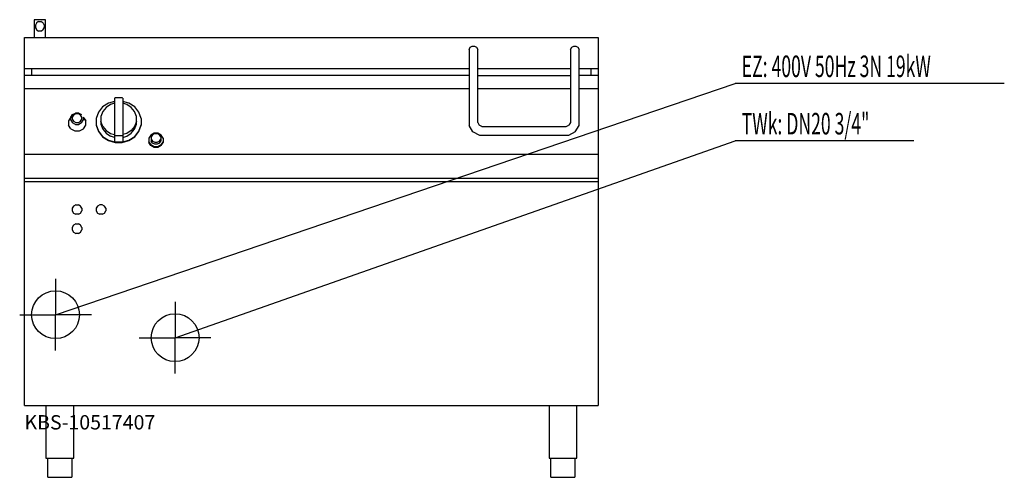
# Model space of a CAD drawing. Units: millimetres. Extents: x 0 to 2059, y 0 to 957.
import ezdxf

# ---------------------------------------------------------------- set-up
doc = ezdxf.new("R2010")
doc.units = ezdxf.units.MM
doc.header["$MEASUREMENT"] = 0
doc.linetypes.add('AUSGEZOGEN', pattern=[0, 0])
doc.layers.get('0').update_dxf_attribs({"color": 1, "linetype": 'AUSGEZOGEN', "true_color": 0xff0000})
doc.layers.add('200', color=7, linetype='AUSGEZOGEN')
for name, color, linetype, true_color in [('400', 4, 'AUSGEZOGEN', 0x00ffff), ('410', 4, 'AUSGEZOGEN', 0x00ffff), ('550', 2, 'AUSGEZOGEN', 0xffff00)]:
    doc.layers.add(name, color=color, linetype=linetype, true_color=true_color)
doc.styles.get("Standard").update_dxf_attribs({"font": 'TXT.SHX'})

# ---------------------------------------------------------------- blocks, each defined once
blk = doc.blocks.new('GER_BLOCK_00001')
at = {"layer": '200', "linetype": 'AUSGEZOGEN'}
for p, q in [((30, 957), (30, 920)), ((54, 957), (30, 957)), ((34.9, 949.6), (32.8, 945.7)), ((35.3, 950.3), (34.9, 949.6)), ((39.5, 953), (35.3, 950.3)), ((39.5, 953), (44.5, 953)), ((48.7, 950.3), (44.5, 953)), ((49.1, 949.6), (48.7, 950.3)), ((49.1, 949.6), (51.2, 945.7)), ((54, 920), (54, 957)), ((32.8, 945.7), (32.8, 940.3)), ((32.8, 940.3), (34.9, 936.4)), ((34.9, 936.4), (35.3, 935.7)), ((35.3, 935.7), (39.5, 933)), ((44.5, 933), (39.5, 933)), ((44.5, 933), (48.7, 935.7)), ((48.7, 935.7), (49.1, 936.4)), ((49.1, 936.4), (51.2, 940.3)), ((51.2, 945.7), (51.2, 940.3)), ((10, 920), (1210, 920)), ((10, 150), (10, 920)), ((1210, 920), (1210, 150)), ((940, 895), (942.4, 899.2)), ((940, 895), (940, 735.6)), ((942.4, 899.2), (946.6, 901.7)), ((946.6, 901.7), (951.4, 901.7)), ((951.4, 901.7), (955.6, 899.2)), ((955.6, 899.2), (958, 895)), ((958, 741.8), (958, 895)), ((1152, 895), (1154.4, 899.2)), ((1152, 895), (1152, 741.8)), ((1154.4, 899.2), (1158.6, 901.7)), ((1158.6, 901.7), (1163.4, 901.7)), ((1163.4, 901.7), (1167.6, 899.2)), ((1167.6, 899.2), (1170, 895)), ((1170, 735.6), (1170, 895)), ((10, 855), (940, 855)), ((25, 855), (25, 840)), ((958, 855), (1152, 855)), ((1170, 855), (1210, 855)), ((1195, 840), (1195, 855)), ((940, 840), (10, 840)), ((958, 840), (1152, 840)), ((1210, 840), (1170, 840)), ((940, 812.33), (10, 812.33)), ((1152, 812.33), (958, 812.33)), ((1210, 812.33), (1170, 812.33)), ((198, 786.23), (185.4, 782.49)), ((199.56, 793.62), (198, 793.15)), ((198, 793.15), (198, 701.28)), ((214.44, 793.62), (199.56, 793.62)), ((216, 793.15), (214.44, 793.62)), ((216, 793.15), (216, 701.28)), ((228.6, 782.49), (216, 786.23)), ((164.6, 763.48), (160, 750.55)), ((173.36, 774.48), (164.6, 763.48)), ((173.62, 764.98), (170, 754.8)), ((185.4, 782.49), (173.36, 774.48)), ((180.52, 773.64), (173.62, 764.98)), ((190, 779.94), (180.52, 773.64)), ((198, 782.32), (190, 779.94)), ((224, 779.94), (216, 782.32)), ((233.48, 773.64), (224, 779.94)), ((240.64, 774.48), (228.6, 782.49)), ((240.38, 764.98), (233.48, 773.64)), ((244, 754.8), (240.38, 764.98)), ((249.4, 763.48), (240.64, 774.48)), ((254, 750.55), (249.4, 763.48)), ((107, 752.96), (102, 745.22)), ((106.82, 752.76), (102, 745.22)), ((102, 745.22), (102, 736.54)), ((107, 752.96), (110.48, 758.41)), ((107, 746.69), (107, 752.96)), ((107, 746.69), (110.48, 741.26)), ((112.68, 757.64), (110, 753.46)), ((110, 753.46), (110, 748.65)), ((110, 748.65), (112.68, 744.47)), ((110.48, 758.41), (116.52, 761.54)), ((117.32, 760.06), (112.68, 757.64)), ((112.68, 744.47), (117.32, 742.04)), ((123.48, 761.54), (116.52, 761.54)), ((122.68, 760.06), (117.32, 760.06)), ((117.32, 742.04), (122.68, 742.04)), ((127.32, 757.64), (122.68, 760.06)), ((122.68, 742.04), (127.32, 744.47)), ((123.48, 761.54), (129.52, 758.41)), ((130, 753.46), (127.32, 757.64)), ((127.32, 744.47), (130, 748.65)), ((129.52, 741.26), (133, 746.69)), ((130, 748.65), (130, 753.46)), ((133, 752.96), (138, 745.22)), ((133, 752.96), (133, 746.69)), ((138, 745.22), (133.18, 752.76)), ((138, 736.54), (138, 745.22)), ((160, 750.55), (160, 736.14)), ((170, 754.8), (170, 738.4)), ((173.62, 733.92), (170, 744.09)), ((244, 744.09), (240.38, 733.92)), ((244, 738.4), (244, 754.8)), ((254, 750.55), (254, 736.14)), ((958, 741.8), (961.2, 736.6)), ((1152, 741.8), (1148.8, 736.6)), ((106.82, 729.02), (102, 736.54)), ((106.82, 729.02), (115.18, 724.66)), ((116.52, 738.12), (110.48, 741.26)), ((115.18, 724.66), (124.82, 724.66)), ((116.52, 738.12), (123.48, 738.12)), ((129.52, 741.26), (123.48, 738.12)), ((124.82, 724.66), (133.18, 729.02)), ((133.18, 729.02), (138, 736.54)), ((160, 736.96), (164.6, 724.02)), ((160, 736.14), (164.6, 723.21)), ((164.6, 724.02), (173.36, 713.02)), ((164.6, 723.21), (173.36, 712.21)), ((170, 738.4), (173.62, 728.22)), ((173.62, 733.92), (180.52, 725.26)), ((173.62, 728.22), (180.52, 719.56)), ((180.52, 725.26), (190, 718.95)), ((233.48, 725.26), (224, 718.95)), ((240.38, 733.92), (233.48, 725.26)), ((233.48, 719.56), (240.38, 728.22)), ((240.38, 728.22), (244, 738.4)), ((240.64, 713.02), (249.4, 724.02)), ((240.64, 712.21), (249.4, 723.21)), ((249.4, 724.02), (254, 736.96)), ((249.4, 723.21), (254, 736.14)), ((948, 722.6), (940, 735.6)), ((962, 715), (948, 722.6)), ((966.8, 733.6), (961.2, 736.6)), ((966.8, 733.6), (1143.2, 733.6)), ((1143.2, 733.6), (1148.8, 736.6)), ((1162, 722.6), (1148, 715)), ((1162, 722.6), (1170, 735.6)), ((173.36, 713.02), (185.4, 705.02)), ((173.36, 712.21), (185.4, 704.2)), ((180.52, 719.56), (190, 713.26)), ((185.4, 705.02), (198, 701.28)), ((185.4, 704.2), (199.56, 700)), ((190, 718.95), (198, 716.58)), ((198, 710.88), (190, 713.26)), ((198, 715.52), (199.56, 715.05)), ((198, 701.28), (199.56, 700.82)), ((199.56, 715.05), (214.44, 715.05)), ((214.44, 700.82), (199.56, 700.82)), ((214.44, 715.05), (216, 715.52)), ((214.44, 700), (228.6, 704.2)), ((216, 701.28), (214.44, 700.82)), ((224, 718.95), (216, 716.58)), ((216, 710.88), (224, 713.26)), ((216, 701.28), (228.6, 705.02)), ((224, 713.26), (233.48, 719.56)), ((228.6, 705.02), (240.64, 713.02)), ((228.6, 704.2), (240.64, 712.21)), ((274.02, 715.76), (270, 709.41)), ((270, 709.41), (270, 700.03)), ((274.02, 695.7), (270, 702.06)), ((280.98, 719.44), (274.02, 715.76)), ((277.68, 716.49), (275, 712.25)), ((275, 712.25), (275, 703.28)), ((275, 707.35), (277.68, 703.11)), ((277.68, 699.05), (275, 703.28)), ((282.32, 718.94), (277.68, 716.49)), ((277.68, 703.11), (282.32, 700.67)), ((289.02, 719.44), (280.98, 719.44)), ((282.32, 718.94), (287.68, 718.94)), ((282.32, 700.67), (287.68, 700.67)), ((292.32, 716.49), (287.68, 718.94)), ((287.68, 700.67), (292.32, 703.11)), ((295.98, 715.76), (289.02, 719.44)), ((295, 712.25), (292.32, 716.49)), ((292.32, 703.11), (295, 707.35)), ((292.32, 699.05), (295, 703.28)), ((295, 712.25), (295, 703.28)), ((300, 709.41), (295.98, 715.76)), ((300, 702.06), (295.98, 695.7)), ((300, 709.41), (300, 700.03)), ((1148, 715), (962, 715)), ((199.56, 700), (214.44, 700)), ((274.02, 693.67), (270, 700.03)), ((274.02, 695.7), (280.98, 692.03)), ((280.98, 690), (274.02, 693.67)), ((282.32, 696.6), (277.68, 699.05)), ((280.98, 692.03), (289.02, 692.03)), ((289.02, 690), (280.98, 690)), ((287.68, 696.6), (282.32, 696.6)), ((292.32, 699.05), (287.68, 696.6)), ((289.02, 692.03), (295.98, 695.7)), ((295.98, 693.67), (289.02, 690)), ((295.98, 693.67), (300, 700.03)), ((10, 675.63), (1210, 675.63)), ((1210, 625), (10, 625)), ((1210, 618), (10, 618)), ((112.68, 567.32), (110, 562.68)), ((110, 562.68), (110, 557.32)), ((110, 557.32), (112.68, 552.68)), ((117.32, 570), (112.68, 567.32)), ((117.32, 570), (122.68, 570)), ((127.32, 567.32), (122.68, 570)), ((130, 562.68), (127.32, 567.32)), ((127.32, 552.68), (130, 557.32)), ((130, 562.68), (130, 557.32)), ((162.68, 567.32), (160, 562.68)), ((160, 562.68), (160, 557.32)), ((160, 557.32), (162.68, 552.68)), ((167.32, 570), (162.68, 567.32)), ((172.68, 570), (167.32, 570)), ((177.32, 567.32), (172.68, 570)), ((180, 562.68), (177.32, 567.32)), ((177.32, 552.68), (180, 557.32)), ((180, 562.68), (180, 557.32)), ((112.68, 552.68), (117.32, 550)), ((122.68, 550), (117.32, 550)), ((122.68, 550), (127.32, 552.68)), ((162.68, 552.68), (167.32, 550)), ((172.68, 550), (167.32, 550)), ((172.68, 550), (177.32, 552.68)), ((112.68, 527.32), (110, 522.68)), ((110, 522.68), (110, 517.32)), ((110, 517.32), (112.68, 512.68)), ((117.32, 530), (112.68, 527.32)), ((117.32, 530), (122.68, 530)), ((127.32, 527.32), (122.68, 530)), ((130, 522.68), (127.32, 527.32)), ((127.32, 512.68), (130, 517.32)), ((130, 522.68), (130, 517.32)), ((112.68, 512.68), (117.32, 510)), ((122.68, 510), (117.32, 510)), ((122.68, 510), (127.32, 512.68)), ((10, 150), (1210, 150)), ((55, 150), (55, 40)), ((113, 40), (113, 150)), ((1107, 150), (1107, 40)), ((1165, 40), (1165, 150)), ((55, 40), (113, 40)), ((59, 0), (59, 40)), ((109, 40), (109, 0)), ((1107, 40), (1165, 40)), ((1111, 0), (1111, 40)), ((1161, 40), (1161, 0)), ((59, 0), (109, 0)), ((1111, 0), (1161, 0))]:
    blk.add_line(p, q, dxfattribs=at)
blk.add_attdef('', (0, 0), '', height=1)
blk = doc.blocks.new('INST_BLOCK_00001')
at = {"layer": '400', "linetype": 'AUSGEZOGEN'}
for p in [(75, 415), (0, 340), (150, 340), (75, 265)]:
    blk.add_line(p, (75, 340), dxfattribs=at)
blk.add_circle((75, 340), 50, dxfattribs=at)
blk.add_attdef('', (0, 0), '', height=1)
blk = doc.blocks.new('INST_BLOCK_00002')
at = {"layer": '410', "linetype": 'AUSGEZOGEN'}
for p in [(325, 367), (250, 292), (400, 292), (325, 217)]:
    blk.add_line(p, (325, 292), dxfattribs=at)
blk.add_circle((325, 292), 50, dxfattribs=at)
blk.add_attdef('', (0, 0), '', height=1)

msp = doc.modelspace()

# ---------------------------------------------------------------- linework, layer by layer
at = {"layer": '400', "linetype": 'AUSGEZOGEN'}
for p in [(75, 340), (2059.2, 823.5)]:
    msp.add_line(p, (1496.5, 823.5), dxfattribs=at)
at = {"layer": '410', "linetype": 'AUSGEZOGEN'}
for p in [(325, 292), (1870.2, 703.5)]:
    msp.add_line(p, (1496.5, 703.5), dxfattribs=at)

# ---------------------------------------------------------------- block references
at = {"layer": '200'}
msp.add_blockref('GER_BLOCK_00001', (0, 0), dxfattribs=at)
at = {"layer": '400'}
msp.add_blockref('INST_BLOCK_00001', (0, 0), dxfattribs=at)
at = {"layer": '410'}
msp.add_blockref('INST_BLOCK_00002', (0, 0), dxfattribs=at)

# ---------------------------------------------------------------- texts
at = {"layer": '400', "width": 0.6}
msp.add_text('EZ: 400V 50Hz 3N 19kW', height=45, dxfattribs=at).set_placement((1510, 837))
at = {"layer": '410', "width": 0.6}
msp.add_text('TWk: DN20 3/4"', height=45, dxfattribs=at).set_placement((1510, 717))
at = {"layer": '550', "flags": 1}
msp.add_attdef('KBS-10517407', (10, 100), '', height=30, dxfattribs=at)

doc.saveas('drawing.dxf')
